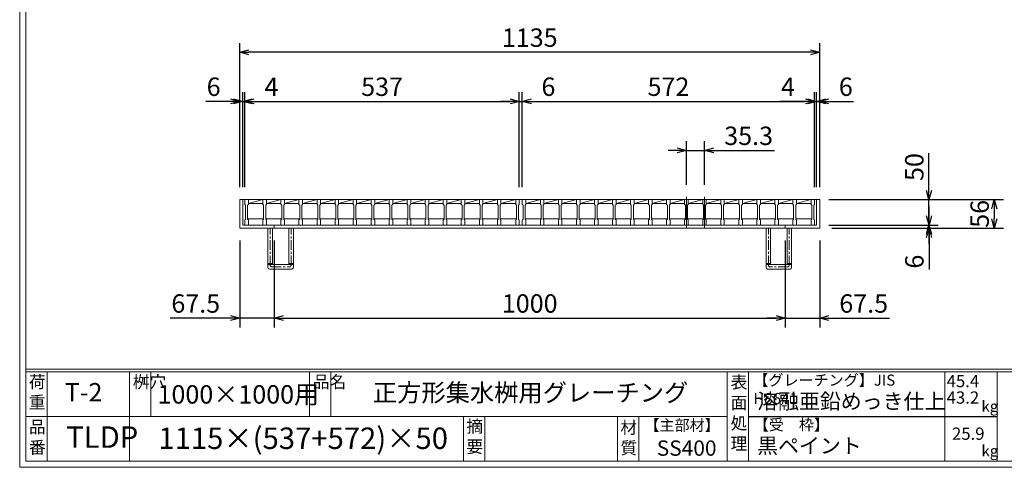
# Model space of a CAD drawing. Units: millimetres. Extents: x -413 to 2935, y -446 to 1922.
# Drawn here: x -413 to 1514, y -446 to 429 of the extents above; entities that cross this region are included whole.
import ezdxf

# ---------------------------------------------------------------- set-up
doc = ezdxf.new("R2010")
doc.units = ezdxf.units.MM
doc.linetypes.add('CENTER', pattern=[10, 6.25, -1.25, 1.25, -1.25])
doc.linetypes.add('HIDDEN', pattern=[9.525, 6.35, -3.175])
for name, color, linetype, lineweight in [('中心線', 1, 'HIDDEN', 13), ('受け枠', 3, 'Continuous', 9), ('寸法線', 2, 'Continuous', 9), ('本体', 7, 'Continuous', 13), ('枠寸法', 31, 'Continuous', 9)]:
    doc.layers.add(name, color=color, linetype=linetype, lineweight=lineweight)
doc.layers.add('外枠', color=7, linetype='Continuous')
doc.dimstyles.new('ISO-25', dxfattribs={"dimscale": 12, "dimtxt": 3, "dimasz": 1.5, "dimexe": 1.5, "dimexo": 2, "dimgap": 0.5, "dimtad": 1, "dimdsep": 46, "dimtxsty": 'Standard', "dimblk": 'OPEN30', "dimcen": 2.5, "dimadec": 0, "dimazin": 0, "dimtfac": 1, "dimtmove": 0, "dimatfit": 0, "dimldrblk": 'OPEN30', "dimfxl": 1, "dimarcsym": 0})

# ---------------------------------------------------------------- blocks, each defined once
blk = doc.blocks.new('_Open30')
at = {"color": 0, "linetype": 'ByBlock', "lineweight": -2}
for p, q in [((-1, 0.27), (0, 0)), ((0, 0), (-1, -0.27)), ((0, 0), (-1, 0))]:
    blk.add_line(p, q, dxfattribs=at)
blk = doc.blocks.new('*D10')
at = {"layer": 'Defpoints', "color": 0, "linetype": 'Continuous', "ltscale": 3}
for p in [(18.1, 365.6), (18.1, 77.6), (1153.1, 77.6)]:
    blk.add_point(p, dxfattribs=at)
at = {"layer": '枠寸法', "color": 0, "linetype": 'Continuous', "lineweight": -2, "ltscale": 3}
for p, q in [((18.1, 101.6), (18.1, 383.6)), ((1153.1, 101.6), (1153.1, 383.6)), ((1135.1, 365.6), (36.1, 365.6))]:
    blk.add_line(p, q, dxfattribs=at)
at = {"layer": '枠寸法', "color": 0, "linetype": 'Continuous', "lineweight": -2, "ltscale": 3, "xscale": 18, "yscale": 18, "zscale": 18, "rotation": 180}
blk.add_blockref('_Open30', (18.1, 365.6), dxfattribs=at)
at = {"layer": '枠寸法', "color": 0, "linetype": 'Continuous', "lineweight": -2, "ltscale": 3, "xscale": 18, "yscale": 18, "zscale": 18}
blk.add_blockref('_Open30', (1153.1, 365.6), dxfattribs=at)
at = {"layer": '枠寸法', "color": 0, "linetype": 'Continuous', "ltscale": 3, "insert": (585.6, 389.6), "char_height": 36, "attachment_point": 5}
blk.add_mtext('1135', dxfattribs=at)
blk = doc.blocks.new('*D11')
at = {"layer": 'Defpoints', "color": 0, "linetype": 'Continuous', "ltscale": 3}
for p in [(18.1, 21.6), (85.6, 21.6), (85.6, -154.4)]:
    blk.add_point(p, dxfattribs=at)
at = {"layer": '枠寸法', "color": 0, "linetype": 'Continuous', "lineweight": -2, "ltscale": 3}
for p, q in [((18.1, -2.4), (18.1, -172.4)), ((85.6, -2.4), (85.6, -172.4)), ((0.1, -154.4), (-118.2, -154.4)), ((85.6, -154.4), (18.1, -154.4)), ((103.6, -154.4), (121.6, -154.4))]:
    blk.add_line(p, q, dxfattribs=at)
at = {"layer": '枠寸法', "color": 0, "linetype": 'Continuous', "lineweight": -2, "ltscale": 3, "xscale": 18, "yscale": 18, "zscale": 18}
blk.add_blockref('_Open30', (18.1, -154.4), dxfattribs=at)
at = {"layer": '枠寸法', "color": 0, "linetype": 'Continuous', "lineweight": -2, "ltscale": 3, "xscale": 18, "yscale": 18, "zscale": 18, "rotation": 180}
blk.add_blockref('_Open30', (85.6, -154.4), dxfattribs=at)
at = {"layer": '枠寸法', "color": 0, "linetype": 'Continuous', "ltscale": 3, "insert": (-68, -130.4), "char_height": 36, "attachment_point": 5}
blk.add_mtext('67.5', dxfattribs=at)
blk = doc.blocks.new('*D12')
at = {"layer": 'Defpoints', "color": 0, "linetype": 'Continuous', "ltscale": 3}
for p in [(85.6, 21.6), (1085.6, 21.6), (1085.6, -154.4)]:
    blk.add_point(p, dxfattribs=at)
at = {"layer": '枠寸法', "color": 0, "linetype": 'Continuous', "lineweight": -2, "ltscale": 3}
for p, q in [((85.6, -2.4), (85.6, -172.4)), ((1085.6, -2.4), (1085.6, -172.4)), ((103.6, -154.4), (1067.6, -154.4))]:
    blk.add_line(p, q, dxfattribs=at)
at = {"layer": '枠寸法', "color": 0, "linetype": 'Continuous', "lineweight": -2, "ltscale": 3, "xscale": 18, "yscale": 18, "zscale": 18, "rotation": 180}
blk.add_blockref('_Open30', (85.6, -154.4), dxfattribs=at)
at = {"layer": '枠寸法', "color": 0, "linetype": 'Continuous', "lineweight": -2, "ltscale": 3, "xscale": 18, "yscale": 18, "zscale": 18}
blk.add_blockref('_Open30', (1085.6, -154.4), dxfattribs=at)
at = {"layer": '枠寸法', "color": 0, "linetype": 'Continuous', "ltscale": 3, "insert": (585.6, -130.4), "char_height": 36, "attachment_point": 5}
blk.add_mtext('1000', dxfattribs=at)
blk = doc.blocks.new('*D13')
at = {"layer": 'Defpoints', "color": 0, "linetype": 'Continuous', "ltscale": 3}
for p in [(1085.6, 21.6), (1153.1, 21.6), (1153.1, -154.4)]:
    blk.add_point(p, dxfattribs=at)
at = {"layer": '枠寸法', "color": 0, "linetype": 'Continuous', "lineweight": -2, "ltscale": 3}
for p, q in [((1085.6, -2.4), (1085.6, -172.4)), ((1153.1, -2.4), (1153.1, -172.4)), ((1067.6, -154.4), (1049.6, -154.4)), ((1085.6, -154.4), (1153.1, -154.4)), ((1171.1, -154.4), (1289.4, -154.4))]:
    blk.add_line(p, q, dxfattribs=at)
at = {"layer": '枠寸法', "color": 0, "linetype": 'Continuous', "lineweight": -2, "ltscale": 3, "xscale": 18, "yscale": 18, "zscale": 18}
blk.add_blockref('_Open30', (1085.6, -154.4), dxfattribs=at)
at = {"layer": '枠寸法', "color": 0, "linetype": 'Continuous', "lineweight": -2, "ltscale": 3, "xscale": 18, "yscale": 18, "zscale": 18, "rotation": 180}
blk.add_blockref('_Open30', (1153.1, -154.4), dxfattribs=at)
at = {"layer": '枠寸法', "color": 0, "linetype": 'Continuous', "ltscale": 3, "insert": (1239.2, -130.4), "char_height": 36, "attachment_point": 5}
blk.add_mtext('67.5', dxfattribs=at)
blk = doc.blocks.new('*D14')
at = {"layer": 'Defpoints', "color": 0, "linetype": 'Continuous', "ltscale": 3}
for p in [(1153.1, 77.6), (1153.1, 21.6), (1494.8, 21.6)]:
    blk.add_point(p, dxfattribs=at)
at = {"layer": '枠寸法', "color": 0, "linetype": 'Continuous', "lineweight": -2, "ltscale": 3}
for p, q in [((1177.1, 77.6), (1512.8, 77.6)), ((1494.8, 59.6), (1494.8, 39.6)), ((1177.1, 21.6), (1512.8, 21.6))]:
    blk.add_line(p, q, dxfattribs=at)
at = {"layer": '枠寸法', "color": 0, "linetype": 'Continuous', "lineweight": -2, "ltscale": 3, "xscale": 18, "yscale": 18, "zscale": 18}
for p, rotation in [((1494.8, 77.6), 90), ((1494.8, 21.6), 270)]:
    blk.add_blockref('_Open30', p, dxfattribs=dict(at, rotation=rotation))
at = {"layer": '枠寸法', "color": 0, "linetype": 'Continuous', "ltscale": 3, "insert": (1470.8, 49.6), "char_height": 36, "attachment_point": 5, "rotation": 90}
blk.add_mtext('56', dxfattribs=at)
blk = doc.blocks.new('*D15')
at = {"layer": 'Defpoints', "color": 0, "linetype": 'Continuous', "ltscale": 3}
for p in [(1147.1, 27.6), (1153.1, 21.6), (1367, 21.6)]:
    blk.add_point(p, dxfattribs=at)
at = {"layer": '枠寸法', "color": 0, "linetype": 'Continuous', "lineweight": -2, "ltscale": 3}
for p, q in [((1367, 45.6), (1367, 63.6)), ((1171.1, 27.6), (1385, 27.6)), ((1177.1, 21.6), (1385, 21.6)), ((1367, 27.6), (1367, 21.6)), ((1367, 3.6), (1367, -59))]:
    blk.add_line(p, q, dxfattribs=at)
at = {"layer": '枠寸法', "color": 0, "linetype": 'Continuous', "lineweight": -2, "ltscale": 3, "xscale": 18, "yscale": 18, "zscale": 18}
for p, rotation in [((1367, 27.6), 270), ((1367, 21.6), 90)]:
    blk.add_blockref('_Open30', p, dxfattribs=dict(at, rotation=rotation))
at = {"layer": '枠寸法', "color": 0, "linetype": 'Continuous', "ltscale": 3, "insert": (1343, -43.9), "char_height": 36, "attachment_point": 5, "rotation": 90}
blk.add_mtext('6', dxfattribs=at)
blk = doc.blocks.new('*D16')
at = {"layer": 'Defpoints', "color": 0, "linetype": 'Continuous', "ltscale": 3}
for p in [(1153.1, 269.6), (1147.1, 77.6), (1153.1, 77.6)]:
    blk.add_point(p, dxfattribs=at)
at = {"layer": '枠寸法', "color": 0, "linetype": 'Continuous', "lineweight": -2, "ltscale": 3}
for p, q in [((1147.1, 101.6), (1147.1, 287.6)), ((1153.1, 101.6), (1153.1, 287.6)), ((1129.1, 269.6), (1111.1, 269.6)), ((1147.1, 269.6), (1153.1, 269.6)), ((1171.1, 269.6), (1219.4, 269.6))]:
    blk.add_line(p, q, dxfattribs=at)
at = {"layer": '枠寸法', "color": 0, "linetype": 'Continuous', "lineweight": -2, "ltscale": 3, "xscale": 18, "yscale": 18, "zscale": 18}
blk.add_blockref('_Open30', (1147.1, 269.6), dxfattribs=at)
at = {"layer": '枠寸法', "color": 0, "linetype": 'Continuous', "lineweight": -2, "ltscale": 3, "xscale": 18, "yscale": 18, "zscale": 18, "rotation": 180}
blk.add_blockref('_Open30', (1153.1, 269.6), dxfattribs=at)
at = {"layer": '枠寸法', "color": 0, "linetype": 'Continuous', "ltscale": 3, "insert": (1204.2, 293.6), "char_height": 36, "attachment_point": 5}
blk.add_mtext('6', dxfattribs=at)
blk = doc.blocks.new('*D17')
at = {"layer": 'Defpoints', "color": 0, "linetype": 'Continuous', "ltscale": 3}
for p in [(18.1, 269.6), (18.1, 77.6), (24.1, 77.6)]:
    blk.add_point(p, dxfattribs=at)
at = {"layer": '枠寸法', "color": 0, "linetype": 'Continuous', "lineweight": -2, "ltscale": 3}
for p, q in [((18.1, 101.6), (18.1, 287.6)), ((24.1, 101.6), (24.1, 287.6)), ((0.1, 269.6), (-48.2, 269.6)), ((24.1, 269.6), (18.1, 269.6)), ((42.1, 269.6), (60.1, 269.6))]:
    blk.add_line(p, q, dxfattribs=at)
at = {"layer": '枠寸法', "color": 0, "linetype": 'Continuous', "lineweight": -2, "ltscale": 3, "xscale": 18, "yscale": 18, "zscale": 18}
blk.add_blockref('_Open30', (18.1, 269.6), dxfattribs=at)
at = {"layer": '枠寸法', "color": 0, "linetype": 'Continuous', "lineweight": -2, "ltscale": 3, "xscale": 18, "yscale": 18, "zscale": 18, "rotation": 180}
blk.add_blockref('_Open30', (24.1, 269.6), dxfattribs=at)
at = {"layer": '枠寸法', "color": 0, "linetype": 'Continuous', "ltscale": 3, "insert": (-33, 293.6), "char_height": 36, "attachment_point": 5}
blk.add_mtext('6', dxfattribs=at)
blk = doc.blocks.new('*D24')
at = {"layer": 'Defpoints', "color": 0, "linetype": 'Continuous', "ltscale": 3}
for p in [(565.1, 269.6), (28.1, 77.6), (565.1, 77.6)]:
    blk.add_point(p, dxfattribs=at)
at = {"layer": '寸法線', "color": 0, "linetype": 'Continuous', "lineweight": -2, "ltscale": 3}
for p, q in [((28.1, 101.6), (28.1, 287.6)), ((565.1, 101.6), (565.1, 287.6)), ((46.1, 269.6), (547.1, 269.6))]:
    blk.add_line(p, q, dxfattribs=at)
at = {"layer": '寸法線', "color": 0, "linetype": 'Continuous', "lineweight": -2, "ltscale": 3, "xscale": 18, "yscale": 18, "zscale": 18, "rotation": 180}
blk.add_blockref('_Open30', (28.1, 269.6), dxfattribs=at)
at = {"layer": '寸法線', "color": 0, "linetype": 'Continuous', "lineweight": -2, "ltscale": 3, "xscale": 18, "yscale": 18, "zscale": 18}
blk.add_blockref('_Open30', (565.1, 269.6), dxfattribs=at)
at = {"layer": '寸法線', "color": 0, "linetype": 'Continuous', "ltscale": 3, "insert": (296.6, 293.6), "char_height": 36, "attachment_point": 5}
blk.add_mtext('537', dxfattribs=at)
blk = doc.blocks.new('*D25')
at = {"layer": 'Defpoints', "color": 0, "linetype": 'Continuous', "ltscale": 3}
for p in [(1143.1, 269.6), (571.1, 77.6), (1143.1, 77.6)]:
    blk.add_point(p, dxfattribs=at)
at = {"layer": '寸法線', "color": 0, "linetype": 'Continuous', "lineweight": -2, "ltscale": 3}
for p, q in [((571.1, 101.6), (571.1, 287.6)), ((1143.1, 101.6), (1143.1, 287.6)), ((589.1, 269.6), (1125.1, 269.6))]:
    blk.add_line(p, q, dxfattribs=at)
at = {"layer": '寸法線', "color": 0, "linetype": 'Continuous', "lineweight": -2, "ltscale": 3, "xscale": 18, "yscale": 18, "zscale": 18, "rotation": 180}
blk.add_blockref('_Open30', (571.1, 269.6), dxfattribs=at)
at = {"layer": '寸法線', "color": 0, "linetype": 'Continuous', "lineweight": -2, "ltscale": 3, "xscale": 18, "yscale": 18, "zscale": 18}
blk.add_blockref('_Open30', (1143.1, 269.6), dxfattribs=at)
at = {"layer": '寸法線', "color": 0, "linetype": 'Continuous', "ltscale": 3, "insert": (857.1, 293.6), "char_height": 36, "attachment_point": 5}
blk.add_mtext('572', dxfattribs=at)
blk = doc.blocks.new('*D26')
at = {"layer": 'Defpoints', "color": 0, "linetype": 'Continuous', "ltscale": 3}
for p in [(571.1, 269.6), (565.1, 77.6), (571.1, 77.6)]:
    blk.add_point(p, dxfattribs=at)
at = {"layer": '枠寸法', "color": 0, "linetype": 'Continuous', "lineweight": -2, "ltscale": 3}
for p, q in [((565.1, 101.6), (565.1, 287.6)), ((571.1, 101.6), (571.1, 287.6)), ((547.1, 269.6), (529.1, 269.6)), ((565.1, 269.6), (571.1, 269.6)), ((589.1, 269.6), (637.4, 269.6))]:
    blk.add_line(p, q, dxfattribs=at)
at = {"layer": '枠寸法', "color": 0, "linetype": 'Continuous', "lineweight": -2, "ltscale": 3, "xscale": 18, "yscale": 18, "zscale": 18}
blk.add_blockref('_Open30', (565.1, 269.6), dxfattribs=at)
at = {"layer": '枠寸法', "color": 0, "linetype": 'Continuous', "lineweight": -2, "ltscale": 3, "xscale": 18, "yscale": 18, "zscale": 18, "rotation": 180}
blk.add_blockref('_Open30', (571.1, 269.6), dxfattribs=at)
at = {"layer": '枠寸法', "color": 0, "linetype": 'Continuous', "ltscale": 3, "insert": (622.2, 293.6), "char_height": 36, "attachment_point": 5}
blk.add_mtext('6', dxfattribs=at)
blk = doc.blocks.new('*D27')
at = {"layer": 'Defpoints', "color": 0, "linetype": 'Continuous', "ltscale": 3}
for p in [(28.1, 269.6), (24.1, 77.6), (28.1, 77.6)]:
    blk.add_point(p, dxfattribs=at)
at = {"layer": '枠寸法', "color": 0, "linetype": 'Continuous', "lineweight": -2, "ltscale": 3}
for p, q in [((24.1, 101.6), (24.1, 287.6)), ((28.1, 101.6), (28.1, 287.6)), ((6.1, 269.6), (-11.9, 269.6)), ((24.1, 269.6), (28.1, 269.6)), ((46.1, 269.6), (96.4, 269.6))]:
    blk.add_line(p, q, dxfattribs=at)
at = {"layer": '枠寸法', "color": 0, "linetype": 'Continuous', "lineweight": -2, "ltscale": 3, "xscale": 18, "yscale": 18, "zscale": 18}
blk.add_blockref('_Open30', (24.1, 269.6), dxfattribs=at)
at = {"layer": '枠寸法', "color": 0, "linetype": 'Continuous', "lineweight": -2, "ltscale": 3, "xscale": 18, "yscale": 18, "zscale": 18, "rotation": 180}
blk.add_blockref('_Open30', (28.1, 269.6), dxfattribs=at)
at = {"layer": '枠寸法', "color": 0, "linetype": 'Continuous', "ltscale": 3, "insert": (80.2, 293.6), "char_height": 36, "attachment_point": 5}
blk.add_mtext('4', dxfattribs=at)
blk = doc.blocks.new('*D28')
at = {"layer": 'Defpoints', "color": 0, "linetype": 'Continuous', "ltscale": 3}
for p in [(1143.1, 269.6), (1143.1, 77.6), (1147.1, 77.6)]:
    blk.add_point(p, dxfattribs=at)
at = {"layer": '枠寸法', "color": 0, "linetype": 'Continuous', "lineweight": -2, "ltscale": 3}
for p, q in [((1143.1, 101.6), (1143.1, 287.6)), ((1147.1, 101.6), (1147.1, 287.6)), ((1125.1, 269.6), (1074.8, 269.6)), ((1147.1, 269.6), (1143.1, 269.6)), ((1165.1, 269.6), (1183.1, 269.6))]:
    blk.add_line(p, q, dxfattribs=at)
at = {"layer": '枠寸法', "color": 0, "linetype": 'Continuous', "lineweight": -2, "ltscale": 3, "xscale": 18, "yscale": 18, "zscale": 18}
blk.add_blockref('_Open30', (1143.1, 269.6), dxfattribs=at)
at = {"layer": '枠寸法', "color": 0, "linetype": 'Continuous', "lineweight": -2, "ltscale": 3, "xscale": 18, "yscale": 18, "zscale": 18, "rotation": 180}
blk.add_blockref('_Open30', (1147.1, 269.6), dxfattribs=at)
at = {"layer": '枠寸法', "color": 0, "linetype": 'Continuous', "ltscale": 3, "insert": (1091, 293.6), "char_height": 36, "attachment_point": 5}
blk.add_mtext('4', dxfattribs=at)
blk = doc.blocks.new('*D31')
at = {"layer": 'Defpoints', "color": 0, "linetype": 'Continuous', "ltscale": 3}
for p in [(1147.1, 77.6), (1366.9, 77.6), (1147.1, 27.6)]:
    blk.add_point(p, dxfattribs=at)
at = {"layer": '寸法線', "color": 0, "linetype": 'Continuous', "lineweight": -2, "ltscale": 3}
for p, q in [((1366.9, 95.6), (1366.9, 168.6)), ((1171.1, 77.6), (1384.9, 77.6)), ((1366.9, 27.6), (1366.9, 77.6)), ((1171.1, 27.6), (1384.9, 27.6)), ((1366.9, 9.6), (1366.9, -8.4))]:
    blk.add_line(p, q, dxfattribs=at)
at = {"layer": '寸法線', "color": 0, "linetype": 'Continuous', "lineweight": -2, "ltscale": 3, "xscale": 18, "yscale": 18, "zscale": 18}
for p, rotation in [((1366.9, 77.6), 270), ((1366.9, 27.6), 90)]:
    blk.add_blockref('_Open30', p, dxfattribs=dict(at, rotation=rotation))
at = {"layer": '寸法線', "color": 0, "linetype": 'Continuous', "ltscale": 3, "insert": (1342.9, 141.1), "char_height": 36, "attachment_point": 5, "rotation": 90}
blk.add_mtext('50', dxfattribs=at)
blk = doc.blocks.new('*D32')
at = {"layer": 'Defpoints', "color": 0, "linetype": 'Continuous', "ltscale": 3}
for p in [(892.3, 173.6), (892.3, 82.6), (927.6, 82.6)]:
    blk.add_point(p, dxfattribs=at)
at = {"layer": '寸法線', "color": 0, "linetype": 'Continuous', "lineweight": -2, "ltscale": 3}
for p, q in [((874.3, 173.6), (856.3, 173.6)), ((892.3, 106.6), (892.3, 191.6)), ((892.3, 173.6), (927.6, 173.6)), ((927.6, 106.6), (927.6, 191.6)), ((945.6, 173.6), (1064.4, 173.6))]:
    blk.add_line(p, q, dxfattribs=at)
at = {"layer": '寸法線', "color": 0, "linetype": 'Continuous', "lineweight": -2, "ltscale": 3, "xscale": 18, "yscale": 18, "zscale": 18}
blk.add_blockref('_Open30', (892.3, 173.6), dxfattribs=at)
at = {"layer": '寸法線', "color": 0, "linetype": 'Continuous', "lineweight": -2, "ltscale": 3, "xscale": 18, "yscale": 18, "zscale": 18, "rotation": 180}
blk.add_blockref('_Open30', (927.6, 173.6), dxfattribs=at)
at = {"layer": '寸法線', "color": 0, "linetype": 'Continuous', "ltscale": 3, "insert": (1014, 197.6), "char_height": 36, "attachment_point": 5}
blk.add_mtext('35.3', dxfattribs=at)
blk = doc.blocks.new('*U51')
at = {"layer": '本体', "linetype": 'Continuous'}
for p, q in [((-18.4, 25), (16.9, 25)), ((-11.4, 17), (16.9, 25)), ((-11.4, 17), (16.9, 17)), ((-12.9, -13), (18.4, -13))]:
    blk.add_line(p, q, dxfattribs=at)
at = {"layer": '本体'}
for p, q in [((-18.4, 25), (-11.4, 25)), ((-18.4, 25), (-18.4, 15)), ((-11.4, 25), (-11.4, 15)), ((-18.4, 15), (-16.9, 14)), ((-16.9, 14), (-16.9, -14)), ((-11.4, 15), (-12.9, 14)), ((-12.9, 14), (-12.9, -14)), ((-18.4, -15), (-16.9, -14)), ((-18.4, -25), (-18.4, -15)), ((-11.4, -15), (-12.9, -14)), ((-11.4, -25), (-11.4, -15)), ((-18.4, -25), (-11.4, -25))]:
    blk.add_line(p, q, dxfattribs=at)
blk = doc.blocks.new('*U52')
at = {"layer": '寸法線', "color": 0, "linetype": 'ByBlock', "lineweight": -2}
for p in [(0, 0), (35.3, 0), (70.6, 0), (105.9, 0), (141.2, 0), (176.5, 0), (211.8, 0), (247.1, 0), (282.4, 0), (317.7, 0), (353, 0), (388.3, 0), (423.6, 0), (458.9, 0), (494.2, 0)]:
    blk.add_blockref('*U51', p, dxfattribs=at)
blk = doc.blocks.new('*U53')
at = {"layer": '本体', "linetype": 'Continuous'}
for p, q in [((-18.4, 25), (16.9, 25)), ((-11.4, 17), (16.9, 25)), ((-11.4, 17), (16.9, 17)), ((-12.9, -13), (18.4, -13))]:
    blk.add_line(p, q, dxfattribs=at)
at = {"layer": '本体'}
for p, q in [((-18.4, 25), (-18.4, 15)), ((-18.4, 25), (-11.4, 25)), ((-11.4, 25), (-11.4, 15)), ((-18.4, 15), (-16.9, 14)), ((-16.9, 14), (-16.9, -14)), ((-11.4, 15), (-12.9, 14)), ((-12.9, 14), (-12.9, -14)), ((-18.4, -15), (-16.9, -14)), ((-18.4, -25), (-18.4, -15)), ((-11.4, -15), (-12.9, -14)), ((-11.4, -25), (-11.4, -15)), ((-18.4, -25), (-11.4, -25))]:
    blk.add_line(p, q, dxfattribs=at)
blk = doc.blocks.new('*U54')
at = {"layer": '寸法線', "color": 0, "linetype": 'ByBlock', "lineweight": -2}
for p in [(0, 0), (35.3, 0), (70.6, 0), (105.9, 0), (141.2, 0), (176.5, 0), (211.8, 0), (247.1, 0), (282.4, 0), (317.7, 0), (353, 0), (388.3, 0), (423.6, 0), (458.9, 0), (494.2, 0), (529.5, 0)]:
    blk.add_blockref('*U53', p, dxfattribs=at)

msp = doc.modelspace()

# ---------------------------------------------------------------- linework, layer by layer
at = {"layer": '中心線', "linetype": 'Continuous'}
for p, q in [((892.292, 82.646), (892.292, 22.646)), ((927.592, 82.646), (927.592, 22.646))]:
    msp.add_line(p, q, dxfattribs=at)
at = {"layer": '受け枠', "linetype": 'Continuous'}
for p, q in [((18.092, 77.646), (18.092, 21.646)), ((1153.092, 77.646), (18.092, 77.646)), ((24.092, 77.646), (24.092, 27.646)), ((1147.092, 77.646), (1147.092, 27.646)), ((1153.092, 77.646), (1153.092, 21.646)), ((1153.092, 21.646), (18.092, 21.646)), ((1147.092, 27.646), (24.092, 27.646)), ((85.592, 27.646), (85.592, 21.646)), ((1085.592, 27.646), (1085.592, 21.646))]:
    msp.add_line(p, q, dxfattribs=at)
at = {"layer": '受け枠', "ltscale": 3}
for p, q in [((73.092, -55.354), (73.092, 21.646)), ((73.092, 21.646), (123.092, 21.646)), ((82.092, -49.354), (82.092, 21.646)), ((114.092, -49.354), (114.092, 21.646)), ((123.092, -55.354), (123.092, 21.646)), ((1048.092, -55.354), (1048.092, 21.646)), ((1098.092, 21.646), (1048.092, 21.646)), ((1057.092, -49.354), (1057.092, 21.646)), ((1089.092, -49.354), (1089.092, 21.646)), ((1098.092, -55.354), (1098.092, 21.646)), ((82.092, -49.354), (114.092, -49.354)), ((1089.092, -49.354), (1057.092, -49.354)), ((76.092, -58.354), (120.092, -58.354)), ((1095.092, -58.354), (1051.092, -58.354))]:
    msp.add_line(p, q, dxfattribs=at)
at = {"layer": '受け枠', "linetype": 'CENTER', "ltscale": 3}
for p, q in [((77.592, -50.854), (77.592, 21.646)), ((118.592, -50.854), (118.592, 21.646)), ((1052.592, -50.854), (1052.592, 21.646)), ((1093.592, -50.854), (1093.592, 21.646)), ((82.092, -47.212), (73.092, -47.212)), ((82.092, -49.354), (73.092, -49.354)), ((80.592, -53.854), (115.592, -53.854)), ((123.092, -47.212), (114.092, -47.212)), ((123.092, -49.354), (114.092, -49.354)), ((1048.092, -47.212), (1057.092, -47.212)), ((1048.092, -49.354), (1057.092, -49.354)), ((1090.592, -53.854), (1055.592, -53.854)), ((1089.092, -47.212), (1098.092, -47.212)), ((1089.092, -49.354), (1098.092, -49.354))]:
    msp.add_line(p, q, dxfattribs=at)
at = {"layer": '受け枠', "ltscale": 3}
for centre, start, end in [((76.092, -55.354), 180, 270), ((120.092, -55.354), 270, 0), ((1051.092, -55.354), 180, 270), ((1095.092, -55.354), 270, 0)]:
    msp.add_arc(centre, 3, start, end, dxfattribs=at)
at = {"layer": '受け枠', "linetype": 'CENTER', "ltscale": 3}
for centre, start, end in [((80.592, -50.854), 180, 270), ((115.592, -50.854), 270, 0), ((1055.592, -50.854), 180, 270), ((1090.592, -50.854), 270, 0)]:
    msp.add_arc(centre, 3, start, end, dxfattribs=at)
at = {"layer": '外枠', "lineweight": 9, "ltscale": 80}
for q in [(-412.544, 1921.772), (2934.869, -446.151)]:
    msp.add_line((-412.544, -446.151), q, dxfattribs=at)
at = {"layer": '外枠', "lineweight": 9, "ltscale": 100}
for p, q in [((-400.544, 1910.502), (-400.544, -434.151)), ((-358.544, -259.672), (-358.544, -434.151)), ((-197.619, -259.672), (-197.619, -434.151)), ((-155.619, -259.672), (-155.619, -346.911)), ((154.534, -259.672), (154.534, -346.911)), ((196.534, -259.672), (196.534, -346.911)), ((456.05, -346.911), (456.05, -434.151)), ((498.05, -346.911), (498.05, -434.151)), ((757.397, -346.911), (757.397, -434.151)), ((799.397, -346.911), (799.397, -434.151)), ((-400.544, -434.151), (2923.599, -434.151))]:
    msp.add_line(p, q, dxfattribs=at)
at = {"layer": '外枠', "linetype": 'Continuous', "lineweight": 9, "ltscale": 100}
for p, q in [((-400.544, -254.037), (2923.599, -254.037)), ((-400.544, -259.672), (2923.599, -259.672)), ((971.693, -259.672), (971.693, -434.151)), ((1013.694, -259.672), (1013.694, -434.151)), ((1397.872, -259.672), (1397.872, -434.151)), ((1500.198, -259.672), (1500.198, -434.151)), ((-400.544, -346.911), (971.692, -346.911))]:
    msp.add_line(p, q, dxfattribs=at)
at = {"layer": '外枠', "ltscale": 3}
msp.add_line((1013.694, -346.911), (1500.197, -346.911), dxfattribs=at)
at = {"layer": '本体'}
for p, q in [((558.092, 77.646), (565.092, 77.646)), ((558.092, 77.646), (558.092, 67.646)), ((565.092, 77.646), (565.092, 67.646)), ((1136.092, 77.646), (1136.092, 67.646)), ((1136.092, 77.646), (1143.092, 77.646)), ((1143.092, 77.646), (1143.092, 67.646)), ((558.092, 67.646), (559.592, 66.646)), ((559.592, 66.646), (559.592, 38.646)), ((565.092, 67.646), (563.592, 66.646)), ((563.592, 66.646), (563.592, 38.646)), ((1136.092, 67.646), (1137.592, 66.646)), ((1137.592, 66.646), (1137.592, 38.646)), ((1143.092, 67.646), (1141.592, 66.646)), ((1141.592, 66.646), (1141.592, 38.646)), ((558.092, 37.646), (559.592, 38.646)), ((565.092, 37.646), (563.592, 38.646)), ((1136.092, 37.646), (1137.592, 38.646)), ((1143.092, 37.646), (1141.592, 38.646)), ((558.092, 27.646), (558.092, 37.646)), ((558.092, 27.646), (565.092, 27.646)), ((565.092, 27.646), (565.092, 37.646)), ((1136.092, 27.646), (1136.092, 37.646)), ((1136.092, 27.646), (1143.092, 27.646)), ((1143.092, 27.646), (1143.092, 37.646))]:
    msp.add_line(p, q, dxfattribs=at)

# ---------------------------------------------------------------- block references
at = {"layer": '寸法線'}
for name, p in [('*U52', (46.492, 52.646)), ('*U54', (589.492, 52.646))]:
    msp.add_blockref(name, p, dxfattribs=at)

# ---------------------------------------------------------------- texts
at = {"layer": '外枠', "linetype": 'Continuous', "lineweight": 9, "ltscale": 100, "attachment_point": 1}
for s, insert, char_height, width in [('荷\\P重', (-394.64, -266.953), 24, 36.09588), ('桝穴', (-191.223, -266.982), 24, 35.60328), ('品名', (160.93, -266.982), 24, 35.60328), ('表\\P面\\P処\\P理', (978.718, -267.818), 24, 1218.165), ('【グレーチング】JIS\u3000H8641', (1023.17, -264.853), 21.6, 362.23932), ('45.4', (1401.529, -265.477), 24, 1218.165), ('T-2', (-324.372, -281.3), 36, 151.5643), ('1000×1000用', (-142.762, -285.522), 36, 306.8293), ('正方形集水桝用グレーチング', (278.616, -282.767), 34.8, 797.53428), ('溶融亜鉛めっき仕上', (1030.669, -301.986), 30, 1218.165), ('43.2', (1401.529, -297.697), 24, 1218.165), ('kg', (1469.613, -316.055), 21.6, 30.5472), ('品\\P番', (-394.476, -355.166), 24, 28.23537), ('TLDP', (-321.509, -366.053), 42, 106.6438), ('1115×(537+572)×50', (-141.106, -368.369), 42, 639.502), ('摘\\P要', (461.629, -353.84), 24, 797.53428), ('材\\P質', (763.135, -356.333), 24, 37.66737), ('【主部材】', (810.088, -353.019), 21.6, 146.44872), ('【受\u3000枠】', (1023.981, -352.092), 21.6, 362.23932), ('25.9', (1412.028, -368.391), 24, 1218.165), ('SS400', (834.226, -393.613), 30, 146.44872), ('黒ペイント', (1030.669, -388.902), 30, 1218.165), ('kg', (1469.613, -403.294), 21.6, 30.5472)]:
    msp.add_mtext(s, dxfattribs=dict(at, insert=insert, char_height=char_height, width=width))

# ---------------------------------------------------------------- dimensions: what is measured, and where the dimension line sits
at = {"layer": '寸法線', "linetype": 'Continuous'}
for base, p1, p2, picture, middle in [((565.092, 269.646), (28.092, 77.646), (565.092, 77.646), '*D24', (296.592, 293.646)), ((1143.092, 269.646), (571.092, 77.646), (1143.092, 77.646), '*D25', (857.092, 293.646))]:
    dim = msp.add_linear_dim(base=base, p1=p1, p2=p2, dimstyle='ISO-25', dxfattribs=at)
    dim.commit()
    dim.dimension.update_dxf_attribs({"geometry": picture, "text_midpoint": middle})
dim = msp.add_linear_dim(base=(892.292, 173.646), p1=(927.592, 82.646), p2=(892.292, 82.646), dimstyle='ISO-25', dxfattribs=at)
dim.commit()
dim.dimension.update_dxf_attribs({"geometry": '*D32', "text_midpoint": (1013.999, 173.646), "dimtype": 160})
dim = msp.add_linear_dim(base=(1366.88, 77.646), p1=(1147.092, 27.646), p2=(1147.092, 77.646), angle=90, dimstyle='ISO-25', dxfattribs=at)
dim.commit()
dim.dimension.update_dxf_attribs({"geometry": '*D31', "text_midpoint": (1342.88, 141.118)})
at = {"layer": '枠寸法', "linetype": 'Continuous'}
for base, p1, p2, picture, middle in [((18.092, 365.646), (1153.092, 77.646), (18.092, 77.646), '*D10', (585.592, 389.646)), ((18.092, 269.646), (24.092, 77.646), (18.092, 77.646), '*D17', (-33.045, 293.646)), ((28.092, 269.646), (24.092, 77.646), (28.092, 77.646), '*D27', (80.235, 293.646)), ((1143.092, 269.646), (1147.092, 77.646), (1143.092, 77.646), '*D28', (1090.95, 293.646)), ((1153.092, 269.646), (1147.092, 77.646), (1153.092, 77.646), '*D16', (1204.23, 293.646)), ((1085.592, -154.354), (85.592, 21.646), (1085.592, 21.646), '*D12', (585.592, -130.354)), ((1153.092, -154.354), (1085.592, 21.646), (1153.092, 21.646), '*D13', (1239.224, -130.354))]:
    dim = msp.add_linear_dim(base=base, p1=p1, p2=p2, dimstyle='ISO-25', dxfattribs=at)
    dim.commit()
    dim.dimension.update_dxf_attribs({"geometry": picture, "text_midpoint": middle})
for base, p1, p2, picture, middle in [((571.092, 269.646), (565.092, 77.646), (571.092, 77.646), '*D26', (622.23, 269.646)), ((85.592, -154.354), (18.092, 21.646), (85.592, 21.646), '*D11', (-68.04, -154.354))]:
    dim = msp.add_linear_dim(base=base, p1=p1, p2=p2, dimstyle='ISO-25', dxfattribs=at)
    dim.commit()
    dim.dimension.update_dxf_attribs({"geometry": picture, "text_midpoint": middle, "dimtype": 160})
dim = msp.add_linear_dim(base=(1494.779, 21.646), p1=(1153.092, 77.646), p2=(1153.092, 21.646), angle=90, dimstyle='ISO-25', dxfattribs=at)
dim.commit()
dim.dimension.update_dxf_attribs({"geometry": '*D14', "text_midpoint": (1470.779, 49.646)})
dim = msp.add_linear_dim(base=(1366.996, 21.646), p1=(1147.092, 27.646), p2=(1153.092, 21.646), angle=90, dimstyle='ISO-25', dxfattribs=at)
dim.commit()
dim.dimension.update_dxf_attribs({"geometry": '*D15', "text_midpoint": (1366.996, -43.873), "dimtype": 160})

doc.saveas('drawing.dxf')
